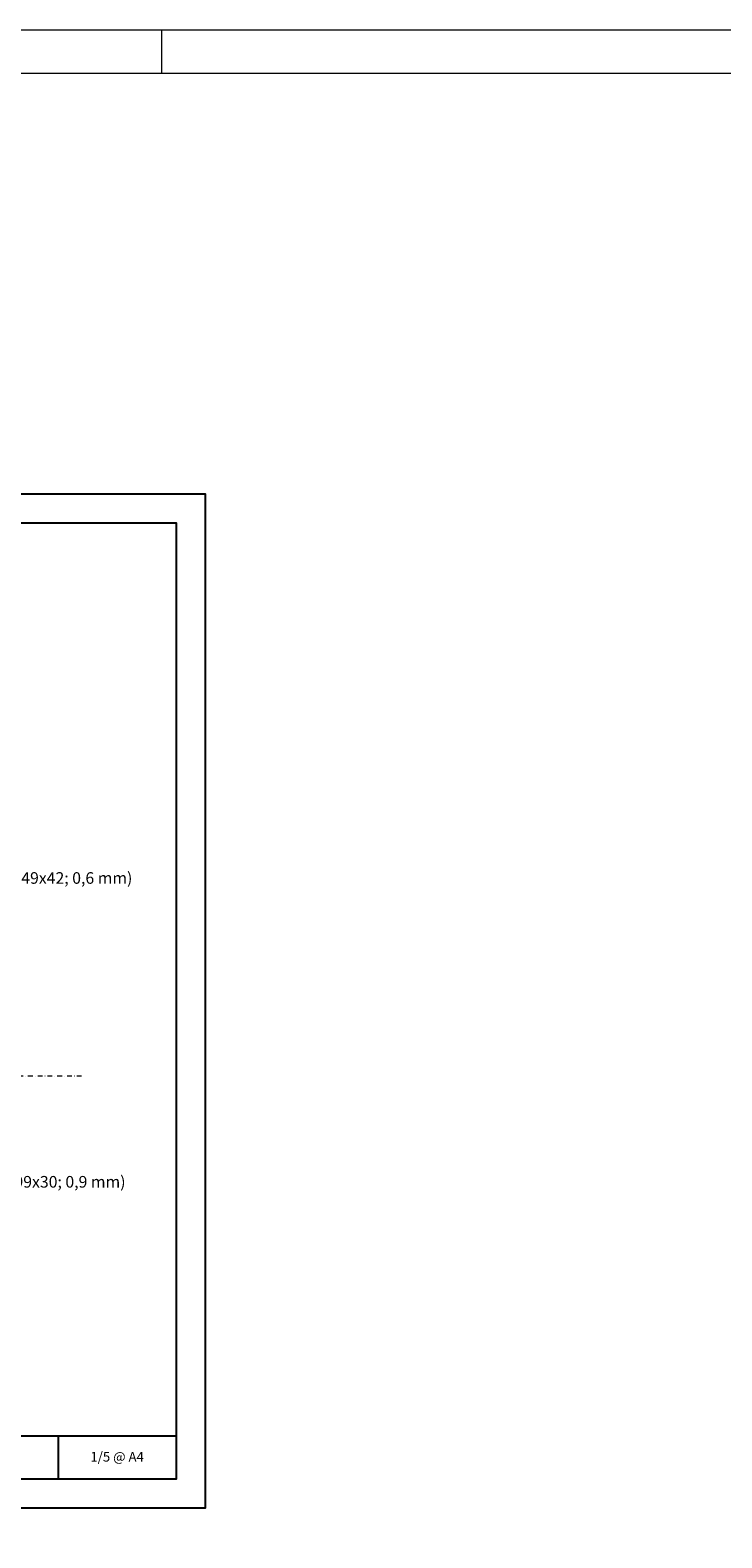
# Model space of a CAD drawing. Units: millimetres. Extents: x 186 to 6126, y -762 to 4488.
# Drawn here: x 1535 to 2251, y 2928 to 4488 of the extents above; entities that cross this region are included whole.
import ezdxf
from ezdxf import colors
from ezdxf.entities.mleader import LeaderData, LeaderLine
from ezdxf.enums import TextEntityAlignment as Align
from ezdxf.math import Vec2, Vec3

# ---------------------------------------------------------------- set-up
doc = ezdxf.new("R2010")
doc.units = ezdxf.units.MM
doc.linetypes.add('DASHDOT', pattern=[1, 0.5, -0.25, 0, -0.25])
for name, color, linetype, lineweight in [('DLS_Lejand', 7, 'Continuous', 0), ('DLS_Multileader', 254, 'Continuous', 0), ('DLS_Sembol', 1, 'Continuous', 0), ('DLS_Txt', 254, 'Continuous', 0)]:
    doc.layers.add(name, color=color, linetype=linetype, lineweight=lineweight)
doc.styles.get("Standard").update_dxf_attribs({"font": 'arial.ttf'})
doc.styles.add('text1', font='arial.ttf')

# ---------------------------------------------------------------- blocks, each defined once
blk = doc.blocks.new('*U5')
for p, q in [((-90, 11790), (-90, 2970)), ((-90, 2970), (0, 2970)), ((-90, 2970), (-90, 90))]:
    blk.add_line(p, q)
blk.add_lwpolyline([(-10500, 0), (-10500, 11880), (0, 11880), (0, 0)], close=True)
blk = doc.blocks.new('DLS_PaftaCerceve_BX_Yatay')
for p, q in [((8.96, 149.98), (8.96, -135.02)), ((8.96, -110.56), (0, -110.56))]:
    blk.add_line(p, q)
blk.add_attdef('AÇIKLAMA', text='', height=2, rotation=270).set_placement((4.65, 37.47), align=Align.MIDDLE_LEFT)
blk.add_attdef('ÖLÇEK', text='', height=2, rotation=270).set_placement((4.65, -122.79), align=Align.MIDDLE_CENTER)
at = {"layer": 'DLS_Lejand', "lineweight": 0}
blk.add_attdef('ÜRÜNKODU', text='', height=2, rotation=270, dxfattribs=at).set_placement((4.65, 79.58), align=Align.MIDDLE_LEFT)
at = {"layer": 'DLS_Txt'}
blk.add_attdef('NOTLAR', text='', height=2, rotation=270, dxfattribs=at).set_placement((11.02, 147.15), align=Align.BOTTOM_LEFT)
blk = doc.blocks.new('*U96')
at = {"linetype": 'DASHDOT', "ltscale": 10}
blk.add_lwpolyline([(4.5, -1177), (4.5, 29)], dxfattribs=at)
at = {"linetype": 'Continuous', "style": 'text1'}
blk.add_attdef('A', text='', height=15, dxfattribs=at).set_placement((17.3, 16.4), align=Align.MIDDLE)
blk = doc.blocks.new('_Dot')
at = {"color": 0, "linetype": 'ByBlock', "lineweight": -2}
blk.add_line((-0.5, 0), (-1, 0), dxfattribs=at)
at = {"color": 0, "linetype": 'ByBlock', "const_width": 0.5}
blk.add_lwpolyline([(-0.25, 0, 1), (0.25, 0, 1)], format="xyb", close=True, dxfattribs=at)

msp = doc.modelspace()

# ---------------------------------------------------------------- linework, layer by layer
for points in [[(231.31, 2958.46), (231.31, 4008.46), (1716.31, 4008.46), (1716.31, 2958.46)], [(261.31, 2988.46), (261.31, 3978.46), (1686.31, 3978.46), (1686.31, 2988.46)]]:
    msp.add_lwpolyline(points, close=True)

# ---------------------------------------------------------------- block references
ref = msp.add_blockref('DLS_PaftaCerceve_BX_Yatay', (1011.22, 2988.46), dxfattribs=dict(xscale=5.00000000000002, yscale=5.00000000000002, zscale=5.00000000000002, rotation=90.00000000000001))
ref.add_attrib('ÖLÇEK', '1/5 @ A4', dxfattribs={"height": 10}).set_placement((1625.15, 3011.73), align=Align.MIDDLE_CENTER)
at = {"layer": 'DLS_Lejand', "xscale": -0.5, "yscale": 0.5, "zscale": 0.5, "rotation": 270}
msp.add_blockref('*U5', (186.31, 4488.46), dxfattribs=at)
at = {"layer": 'DLS_Sembol', "xscale": -1, "rotation": 90}
msp.add_blockref('*U96', (411.39, 3410.03), dxfattribs=at)

# ---------------------------------------------------------------- leaders
at = {"layer": 'DLS_Multileader'}
ml = msp.add_multileader_mtext('Standard', dxfattribs=at)
ml.set_content('BoardeX DC50 profili (53x49x42; 0,6 mm)', color=256)
ml.set_leader_properties(color=256)
ml.set_arrow_properties(name='DOT')
ml.build(insert=Vec2(0, 0))
ml.multileader.update_dxf_attribs({"dogleg_length": 20, "arrow_head_size": 6})
ctx = ml.context
ctx.base_point, ctx.char_height, ctx.arrow_head_size, ctx.landing_gap_size, ctx.plane_origin = Vec3(1323, 3609.07), 12, 6, 10, Vec3(1254.07, 3712.69)
notes = []
notes.append((ctx, [(0, (1, 1, 0), (1303, 3609.07), (1, 0), 20, [(0, [(1178.41, 3502.27)], 0, [])])]))
ctx.mtext.insert, ctx.mtext.line_spacing_factor, ctx.mtext.flow_direction = Vec3(1333, 3616.83), 0.75, 5
ml = msp.add_multileader_mtext('Standard', dxfattribs=at)
ml.set_content('BoardeX DCC100 profili (45x99x30; 0,9 mm)', color=256)
ml.set_leader_properties(color=256)
ml.set_arrow_properties(name='DOT')
ml.build(insert=Vec2(0, 0))
ml.multileader.update_dxf_attribs({"dogleg_length": 20, "arrow_head_size": 6})
ctx = ml.context
ctx.base_point, ctx.char_height, ctx.arrow_head_size, ctx.landing_gap_size, ctx.plane_origin = Vec3(1296.41, 3294.56), 12, 6, 10, Vec3(1271.42, 3165.11)
notes.append((ctx, [(0, (1, 1, 0), (1276.41, 3294.56), (1, 0), 20, [(0, [(1220.44, 3349.77)], 0, [])])]))
ctx.mtext.insert, ctx.mtext.line_spacing_factor, ctx.mtext.flow_direction = Vec3(1306.41, 3302.33), 0.75, 5
for ctx, leaders in notes:
    for number, flags, end, landing, length, lines in leaders:
        leader = LeaderData()
        leader.index, (leader.has_last_leader_line, leader.has_dogleg_vector, leader.attachment_direction) = number, flags
        leader.last_leader_point, leader.dogleg_vector, leader.dogleg_length = Vec3(end), Vec3(landing), length
        for number, points, colour, breaks in lines:
            line = LeaderLine()
            line.index, line.vertices, line.color, line.breaks = number, Vec3.list(points), colors.encode_raw_color(colour), breaks
            leader.lines.append(line)
        ctx.leaders.append(leader)

doc.saveas('drawing.dxf')
